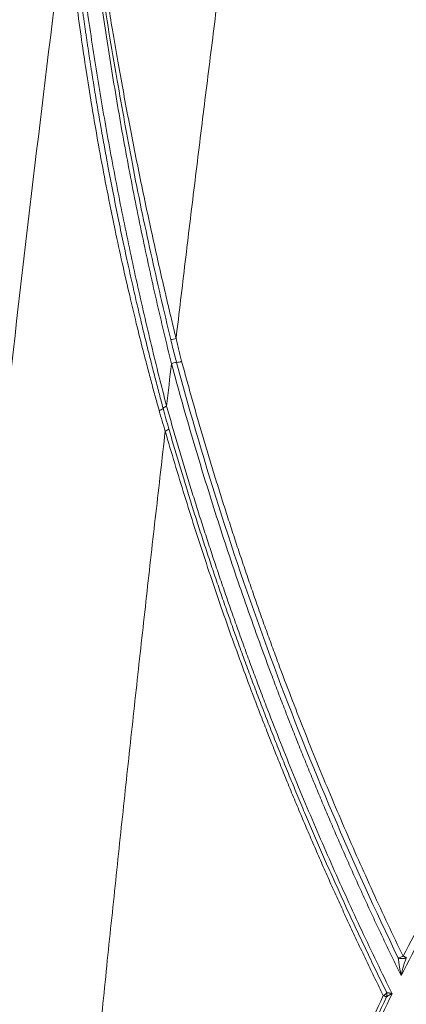
# Paper-space layout '1' of a CAD drawing. Units: feet. Extents: x 0.4 to 10.9, y 0 to 8.
# Drawn here: x 5.9 to 6, y 4.8 to 4.9 of the extents above; entities that cross this region are included whole.
import ezdxf

# ---------------------------------------------------------------- set-up
doc = ezdxf.new("R2010")
doc.units = ezdxf.units.FT
doc.header["$MEASUREMENT"] = 0
doc.layers.get('0').update_dxf_attribs({"lineweight": 9})
doc.layers.add('UGD - DETAIL 3', color=7, linetype='Continuous', lineweight=9)
doc.layers.add('UGD - DETAIL 4', color=7, linetype='Continuous', lineweight=18)

# ---------------------------------------------------------------- blocks, each defined once
blk = doc.blocks.new('subblock_INSERTATEESIDE')
at = {"layer": 'UGD - DETAIL 3'}
for centre, radius, start, end in [((16.49155400694886, 13.84883578835393), 0.005785567651279378, 272.1629368604824, 290.5744432409925), ((16.49423641556866, 13.82968397611667), 0.005654786286899081, 94.97344288348877, 112.9498604083458), ((16.49325581875895, 13.84094677867815), 0.00565062356325305, 274.9783868175937, 292.9540352871478), ((16.48673258567649, 13.82243772384478), 0.00361282237234149, 288.0076090947504, 312.8942909278306), ((16.49157312739566, 13.8175163475061), 0.003293203282425454, 111.6029053361821, 136.3152143031863), ((16.48873572683541, 13.81501277453908), 0.003209479779225743, 291.6550469238913, 318.0141512758418)]:
    blk.add_arc(centre, radius, start, end, dxfattribs=at)
for points, knots in [([(16.58056042254357, 14.4454338325559), (16.57994985031061, 14.44196891860717), (16.5787280248761, 14.43503522630614), (16.57690905461295, 14.42461179570585), (16.57509882778478, 14.41416439498715), (16.57329837864492, 14.40369185250097), (16.57150738969943, 14.39319457875659), (16.56972590970792, 14.38267258833897), (16.56795388950695, 14.3721260367266), (16.56619131013488, 14.36155506962297), (16.56443814561876, 14.35095984330211), (16.5626943719724, 14.34034051202572), (16.56095996378786, 14.32969723057683), (16.55923489846543, 14.31903015440197), (16.5575191426843, 14.30833943651665), (16.55448792094593, 14.28930735804115), (16.55014032214324, 14.26155802633007), (16.54450589915708, 14.22468417196081), (16.53884538912438, 14.18669242758762), (16.53391232089906, 14.15272599200828), (16.52970398574499, 14.12314049946555), (16.52622489576018, 14.09828460994802), (16.52278465943345, 14.07330661092806), (16.51938333112158, 14.04820888363151), (16.51602096303098, 14.02299381269461), (16.51269759470564, 13.99766378848354), (16.50941322403377, 13.97222122638298), (16.50616794595902, 13.94666846585987), (16.50296147468917, 13.9210081730144), (16.49979493544668, 13.89524191494711), (16.4966641534058, 13.86937549466188), (16.49461367589595, 13.85207831050575), (16.49358719856982, 13.84341927023014)], [0, 0, 0, 0, 0.01775561418029518, 0.03553103112042832, 0.0533263914917187, 0.07114183317592265, 0.08897749106101195, 0.1068334544810877, 0.1247097181124212, 0.142606262131205, 0.1605230641544201, 0.1784600992618649, 0.1964173400179541, 0.2143947564932863, 0.232392316285984, 0.2504099845428174, 0.3104113169733537, 0.3720655822772537, 0.4353810045884514, 0.5003610817704357, 0.5413415591820667, 0.582449637627412, 0.623682894717528, 0.6650388478192798, 0.7065149613638502, 0.7481087469834645, 0.7898177351560017, 0.8316393960509324, 0.8735711373176451, 0.9156103037802646, 0.9577541771066748, 1, 1, 1, 1]), ([(16.46124894239343, 14.01804706402298), (16.46161286987484, 14.01405095873865), (16.46199492593166, 14.01006865531768), (16.46279596622738, 14.00212373987028), (16.46321495434397, 13.99816103979576), (16.46452770215247, 13.9862959647081), (16.46547726690165, 13.97841634936548), (16.46752527022424, 13.96270482462627), (16.46862367979041, 13.95487323855003), (16.47038234823974, 13.94315896047611), (16.47098730986062, 13.93925856247265), (16.47222909218351, 13.93149903211186), (16.4728664698124, 13.92763607798846), (16.47482697139408, 13.91609681363456), (16.47619852022947, 13.90846984424484), (16.4790637037318, 13.8933503425226), (16.48055737210772, 13.88585779422919), (16.48365763350856, 13.87101843561167), (16.48526430221144, 13.86367146572283), (16.48857769893599, 13.84914543381227), (16.49028466974529, 13.84196566749015), (16.49203147305654, 13.83489120276827)], [0, 0, 0, 0, 0.06250000000000047, 0.06250000000000047, 0.1250000000000009, 0.1250000000000009, 0.2500000000000075, 0.2500000000000075, 0.3750000000000142, 0.3750000000000142, 0.4375000000000128, 0.4375000000000128, 0.5000000000000113, 0.5000000000000113, 0.6250000000000085, 0.6250000000000085, 0.7500000000000057, 0.7500000000000057, 0.8750000000000028, 0.8750000000000028, 1, 1, 1, 1]), ([(16.49036070124455, 13.82057823340862), (16.48861956547367, 13.82731143727973), (16.48691024539418, 13.83415273094148), (16.4835760968934, 13.84800942599021), (16.48195104621712, 13.85502543544225), (16.47879818813211, 13.86921145551492), (16.47727030908767, 13.8763816147284), (16.47505833251692, 13.88724513568836), (16.47433429090287, 13.89088443105811), (16.47291371242446, 13.89819889931762), (16.47221662419361, 13.90187718887593), (16.47017561875257, 13.9129232907059), (16.46887979943735, 13.92031283929306), (16.46641922820035, 13.93514431676874), (16.46525448349319, 13.94258613624065), (16.463056818703, 13.95752812284671), (16.46202394662347, 13.96502783921541), (16.46057313826621, 13.97633424652745), (16.46010594331089, 13.9801126088571), (16.45920389822401, 13.98769426269593), (16.45876907742856, 13.99149732974502), (16.45834977253182, 13.99531927805457)], [0, 0, 0, 0, 0.1250000000000041, 0.1250000000000041, 0.2500000000000081, 0.2500000000000081, 0.3750000000000122, 0.3750000000000122, 0.4375000000000108, 0.4375000000000108, 0.5000000000000095, 0.5000000000000095, 0.6250000000000057, 0.6250000000000057, 0.7500000000000019, 0.7500000000000019, 0.874999999999998, 0.874999999999998, 0.9374999999999991, 0.9374999999999991, 1, 1, 1, 1]), ([(16.47362873199204, 13.93082257323077), (16.47346859764162, 13.93169675474705), (16.47142525295689, 13.942851476704), (16.46808855776037, 13.96478045057802), (16.46533373446555, 13.98603573549503), (16.46395647039341, 13.99666223931261)], [0, 0, 0, 0, 0.04078659451097023, 0.5204446821061584, 0.9999999999999999, 0.9999999999999999, 0.9999999999999999, 0.9999999999999999]), ([(16.49358719589733, 13.84341927229416), (16.4933624476959, 13.84434859747231), (16.49290693353797, 13.84623213101458), (16.4922169526282, 13.84911224062703), (16.49151104132453, 13.85208011052039), (16.49078982137992, 13.85513748384918), (16.49005381204019, 13.85828440657568), (16.48888216965579, 13.86334038857619), (16.48724092494583, 13.87055310511317), (16.48521781452859, 13.87969449932643), (16.4831823177445, 13.88918263878953), (16.48056038488459, 13.90179078930858), (16.47801319975085, 13.91469385710966), (16.47560751724386, 13.92757241432093), (16.47380939151728, 13.93758209943601), (16.47212295192217, 13.94734884932988), (16.47046656774617, 13.9573730169369), (16.46894863615011, 13.9669411037295), (16.46767426601184, 13.9753551972572), (16.46670200501676, 13.98198094093889), (16.46596668991536, 13.98711679788392), (16.46528823934117, 13.99196118607968), (16.46486050283387, 13.99509693912931), (16.46465348089853, 13.99661462502707)], [0, 0, 0, 0, 0.01953032597991359, 0.03958358703634489, 0.06016004656267343, 0.08125990215758923, 0.1028832880185556, 0.1250302770720944, 0.1850373465962468, 0.2497956736350612, 0.3093452775347127, 0.3746215025915884, 0.4996872026219182, 0.5622044589280633, 0.6246957471698734, 0.6929323854115684, 0.7497081598480962, 0.8161729757340195, 0.874841630096156, 0.9089576685324454, 0.9411888171947975, 0.9715357359583163, 1, 1, 1, 1]), ([(16.4563659532253, 13.98822183174226), (16.44995325323072, 13.93735513264953), (16.44382035469897, 13.88622715531092), (16.43207465317811, 13.7835064475655), (16.42645900401324, 13.73191321212856), (16.41570380065948, 13.62828104777263), (16.41056638741671, 13.57623254057155), (16.40075181118522, 13.47192002419356), (16.39607019819108, 13.4196328989499), (16.38267802869797, 13.2623985216404), (16.37461814470979, 13.15708564539346), (16.36005063775764, 12.94556547072809), (16.35355130473267, 12.83935593602506), (16.3477665444388, 12.73274378352778)], [0, 0, 0, 0, 0.125, 0.125, 0.2499999999999999, 0.2499999999999999, 0.3749999999999999, 0.3749999999999999, 0.5000000000000002, 0.5000000000000002, 0.7500000000000001, 0.7500000000000001, 1, 1, 1, 1]), ([(16.45636595591976, 13.9882218298287), (16.45643229869344, 13.98752264805579), (16.45656768231237, 13.98609584972558), (16.45678213838505, 13.98391142517919), (16.45701079045802, 13.98164096737282), (16.45725483175921, 13.97928453788242), (16.45751473913935, 13.97684242046583), (16.45779115737117, 13.97431486064984), (16.45808464164097, 13.9717021417605), (16.45839572904873, 13.96900455592719), (16.45901715135572, 13.96375227280645), (16.46004818686262, 13.95552067794265), (16.46151124731352, 13.94486444398094), (16.46315655986433, 13.93376444967717), (16.46479211761109, 13.92354277100682), (16.46666337615402, 13.9125298667201), (16.46871987296248, 13.90121500738624), (16.4708990018797, 13.89002777816103), (16.47310354004502, 13.8792770697004), (16.4752343143878, 13.86943013985742), (16.4776256500551, 13.85890051236601), (16.48002646943437, 13.84884518627795), (16.48216811458933, 13.84027597177221), (16.48390039698972, 13.83358190297263), (16.48525105956643, 13.82848520021514), (16.48656007171922, 13.82364476397107), (16.48742630090728, 13.82052554847527), (16.48784944593418, 13.81900184026609)], [0, 0, 0, 0, 0.01193702282495368, 0.0243595083488499, 0.03726877255829962, 0.0506659412446558, 0.064551972591146, 0.07892767595751202, 0.0937937275963707, 0.1091506838855225, 0.1249989925435997, 0.1835532710700197, 0.2500572417383343, 0.3081074397085236, 0.3751174770912855, 0.4273141477000377, 0.500047321950117, 0.5734526207036166, 0.6248828584130927, 0.6912576321154985, 0.7499059269702675, 0.8152497397763258, 0.8748885035677265, 0.9082327964956343, 0.9401990807850606, 0.9707877985193734, 1, 1, 1, 1]), ([(16.45777953429403, 13.98839476161442), (16.45784950319641, 13.98773595874693), (16.45798894979217, 13.98642297806535), (16.45820245795048, 13.98445947666666), (16.45841804088112, 13.98250943714141), (16.4586359553324, 13.98057278137116), (16.45885600584077, 13.97864950644354), (16.45907812356889, 13.97673957192429), (16.45930220618941, 13.97484298428192), (16.4595281595003, 13.97295977894391), (16.45975589332607, 13.97108996534362), (16.45998532570799, 13.96923352589334), (16.46021638024569, 13.96739041035064), (16.46044898129612, 13.96556058137166), (16.46068305256584, 13.96374402325638), (16.46091851742102, 13.96194073811228), (16.46115530251752, 13.96015071852782), (16.46139333724956, 13.95837394626534), (16.4616325543024, 13.95661038621459), (16.46187288777059, 13.95486000485229), (16.46211427149095, 13.95312278085439), (16.46235663934885, 13.95139870325162), (16.46259992403583, 13.94968777630423), (16.46284406258873, 13.94798999174612), (16.46308899221918, 13.94630533392366), (16.46333465339969, 13.94463376712778), (16.46358098844605, 13.94297525174832), (16.46382793976638, 13.94132975449578), (16.46407544995987, 13.9396972477614), (16.46432346179883, 13.93807770928826), (16.46457191824323, 13.93647112177862), (16.46482076244659, 13.93487747253964), (16.4650699377702, 13.93329675312616), (16.46531938777779, 13.93172895904019), (16.46556905630422, 13.93017408928896), (16.46581888731511, 13.92863214615157), (16.46606882765596, 13.9271031213034), (16.46631882475053, 13.92558699752306), (16.46656882731035, 13.92408374860098), (16.4668187855195, 13.92259334663711), (16.46706864936812, 13.92111576857191), (16.46731836922091, 13.91965099348909), (16.46756789576036, 13.91819900258927), (16.46781718000657, 13.91675977900695), (16.46806617331705, 13.91533330767631), (16.46831482739207, 13.9139195751913), (16.46856309427933, 13.91251856967451), (16.46881092637715, 13.91113028064922), (16.46905827644519, 13.90975469892191), (16.4693050975879, 13.90839181645124), (16.46955134333912, 13.90704162629002), (16.46979697038495, 13.90570410588783), (16.47004194239675, 13.90437920346104), (16.47028621423443, 13.90306692642613), (16.47101189385425, 13.89919401460139), (16.47222266814113, 13.89289545665626), (16.47394151757869, 13.88432441592869), (16.4756447176867, 13.8761570130398), (16.47732457609779, 13.86838738115057), (16.47897397210192, 13.86100963165879), (16.4805864826795, 13.85401772756672), (16.48215561424976, 13.84740674481355), (16.48367555910716, 13.84117167461937), (16.4851410946227, 13.83530640695841), (16.48654734673234, 13.82980782038229), (16.48788839656869, 13.82466662222559), (16.48876638152431, 13.82138194550531), (16.48919163157676, 13.8197910196715)], [0, 0, 0, 0, 0.01126603713849598, 0.0224529822966377, 0.03356234675127908, 0.04459543554250625, 0.05555389924265002, 0.06643894741512947, 0.07725134541985097, 0.08799145682654055, 0.09865943537314968, 0.1092560066691532, 0.1197818521430863, 0.130237441005048, 0.1406230580912001, 0.1509388193153977, 0.161184724145792, 0.1713610398691855, 0.1814681052607706, 0.1915061540818538, 0.2014753292364309, 0.2113756898225623, 0.2212072164093336, 0.2309697523908463, 0.2406634285989602, 0.2502884926407823, 0.2598451438271726, 0.2693335364001697, 0.2787537826126025, 0.2881059556674296, 0.2973900925238702, 0.3066061965769673, 0.3157542402166674, 0.3248341672721102, 0.3338458953465826, 0.3427893180479898, 0.3516643135922716, 0.3604709481357247, 0.3692093529625974, 0.3778796051023673, 0.3864817641698245, 0.3950158734411005, 0.4034819608885813, 0.4118800401762022, 0.4202101116163353, 0.4284721630896096, 0.4366661709288143, 0.4447921007680496, 0.4528499083581934, 0.4608395403497054, 0.4687609350437759, 0.4766140231127498, 0.484399017048603, 0.4921163755810203, 0.4997651187806146, 0.5527786203304859, 0.603669428693371, 0.6524576895390048, 0.6991681707888587, 0.7438215191661611, 0.7864345703125809, 0.827023887333425, 0.8656027190294007, 0.902181432007897, 0.9367696572979579, 0.9693745247243979, 1, 1, 1, 1]), ([(16.49177236239545, 13.8430543426916), (16.48949248017241, 13.85276050955868), (16.4849376014815, 13.8721520431154), (16.47882246203195, 13.90158927078935), (16.47530847988383, 13.92136798514698), (16.47362873199204, 13.93082257323077)], [0, 0, 0, 0, 0.3434454411897113, 0.6861548836870385, 1, 1, 1, 1]), ([(16.57043357813955, 13.6343807888599), (16.58003594235469, 13.65262587993628), (16.59922342636941, 13.68908329662367), (16.63163703043644, 13.74183679427275), (16.66670253475187, 13.79287077533763), (16.70047017336611, 13.83740310216982), (16.72359953855014, 13.86395678637723), (16.73314976065207, 13.87492092567752)], [0, 0, 0, 0, 0.2128331285875875, 0.425284040584582, 0.6376628834480638, 0.8503893249421722, 1, 1, 1, 1]), ([(16.73146096238342, 13.86932653697099), (16.72277097978155, 13.85933024928552), (16.70029480720583, 13.8334753888757), (16.66702995976112, 13.78934901219825), (16.63153110399595, 13.73739838930253), (16.59876708454046, 13.68361862281721), (16.57943612088776, 13.64641545152438), (16.56974963048501, 13.62777343407746)], [0, 0, 0, 0, 0.1361403054341735, 0.3521195771775687, 0.5676145736011324, 0.7833373773627501, 1, 1, 1, 1]), ([(16.49374619896164, 13.83531742421946), (16.4935207492547, 13.8361625171664), (16.49306751618763, 13.83786145070457), (16.49241015023824, 13.84044093431044), (16.49198559007962, 13.84218013590283), (16.49177220962515, 13.84305424436227)], [0, 0, 0, 0, 0.3298989425806363, 0.663212703155535, 1, 1, 1, 1]), ([(16.49358719856982, 13.84341927023014), (16.49373548335333, 13.84275593892606), (16.49402918198471, 13.84144211904809), (16.49449238019452, 13.83950040253627), (16.49496485833707, 13.83760374922077), (16.49529573333646, 13.8363594541657), (16.4954595078121, 13.83574356063925)], [0, 0, 0, 0, 0.2574481455704473, 0.5099118481405721, 0.7574191757110097, 1, 1, 1, 1]), ([(16.56881203564823, 13.63371503533586), (16.55329080334493, 13.66590513763233), (16.53926391551723, 13.69879112698589), (16.51421962656429, 13.76597713362582), (16.50320307953194, 13.80027770211012), (16.49374619896163, 13.83531742421946)], [0, 0, 0, 0, 0.5, 0.5, 1, 1, 1, 1]), ([(16.4954595078121, 13.83574356063925), (16.49601139737893, 13.8337112145905), (16.49711515282871, 13.82964660970941), (16.4988126891804, 13.82356160457604), (16.50054089055208, 13.81748549030785), (16.50230282027623, 13.81141901926638), (16.50409772564658, 13.80536187902636), (16.50592587705773, 13.79931404260226), (16.50778727130281, 13.79327540665428), (16.50968197904876, 13.78724588845207), (16.51161005170653, 13.78122539990115), (16.51357154638185, 13.77521385451492), (16.5155665191747, 13.76921116555977), (16.51759502697746, 13.76321724655419), (16.51965712693671, 13.75723201118059), (16.52175287675778, 13.75125537319074), (16.52388233397378, 13.74528724692346), (16.52604555851412, 13.73932754537799), (16.52888933117248, 13.73162432941522), (16.53245497975726, 13.72219476294952), (16.53679657382622, 13.71106119388599), (16.54125287705803, 13.69997274037391), (16.54582413001756, 13.68892903428729), (16.55051082694327, 13.67792981166612), (16.55531252874389, 13.66697439840598), (16.56023229086898, 13.65606366921765), (16.56526012875291, 13.6451927232084), (16.56870876572359, 13.63798541671007), (16.57043357800312, 13.63438073148041)], [0, 0, 0, 0, 0.02937483642853549, 0.05874841226090817, 0.08812188120623227, 0.1174963960878531, 0.1468731087247943, 0.1762531698130189, 0.2056377288067452, 0.2350279337996081, 0.2644249314058423, 0.2938298666414757, 0.3232438828055042, 0.3526681213610792, 0.3821037218168041, 0.4115518216080325, 0.4410135559782973, 0.4704900578607611, 0.4999824577598265, 0.5555366068648374, 0.6110759829271933, 0.66660730233958, 0.7221372669483381, 0.7776725615842947, 0.8332198515548329, 0.8887857800987797, 0.9443769658055006, 1, 1, 1, 1]), ([(16.56974976576638, 13.62777329693293), (16.56885346272471, 13.62961545158688), (16.56706113768451, 13.63329918327217), (16.56441063972211, 13.6388406614849), (16.56178848295473, 13.64439263791157), (16.55919732116208, 13.64995636261711), (16.55663639312132, 13.65553155661008), (16.55410585242148, 13.66111835066024), (16.55160560775567, 13.6667167659898), (16.54913563356659, 13.67232685336698), (16.54669588684373, 13.6779486558404), (16.54428632942158, 13.68358221871483), (16.54190692201493, 13.68922758687273), (16.53955762582869, 13.69488480548203), (16.53723840212652, 13.70055391981088), (16.53494921239063, 13.70623497522866), (16.5326900181576, 13.71192801735495), (16.5304607815582, 13.71763309143021), (16.52826146336484, 13.72335024465182), (16.52535267277556, 13.7310320925225), (16.52178262068829, 13.74069130922703), (16.51761558637939, 13.75234583129817), (16.51357667720137, 13.76403332634259), (16.5096654129812, 13.77575440336397), (16.50588159707852, 13.7875097617272), (16.50222399495541, 13.79929980920249), (16.49869527225746, 13.81112604257776), (16.49528357037045, 13.82298590710599), (16.49311552209954, 13.83092271026573), (16.49203147314611, 13.83489120269933)], [0, 0, 0, 0, 0.02769027030710952, 0.05537185810442506, 0.08304561038208877, 0.1107123761060949, 0.1383730061324696, 0.1660283531218588, 0.193679271454375, 0.2213266171448973, 0.2489712477586821, 0.2766140223274277, 0.3042558012657681, 0.3318974462882091, 0.3595398203265217, 0.3871837874476515, 0.4148302127721319, 0.4424799623930003, 0.4701339032953231, 0.4977929032761964, 0.5537372523653357, 0.6096266196781263, 0.665469143921426, 0.7212729959688852, 0.7770463756496455, 0.8327975085252527, 0.8885346426573355, 0.9442660453685982, 1, 1, 1, 1]), ([(16.48919163157676, 13.8197910196715), (16.48951026790089, 13.81861622314349), (16.49013950896313, 13.81629624215197), (16.49079687072116, 13.81399954102536), (16.49112135634192, 13.81286584792309)], [0, 0, 0, 0, 0.5063819627441647, 1, 1, 1, 1]), ([(16.49036070131218, 13.82057823335688), (16.49093344481245, 13.81856084599794), (16.49207889881733, 13.81452618750141), (16.49383823381748, 13.80848632233436), (16.49562766480899, 13.80245556743364), (16.4974501998008, 13.7964346946763), (16.49930509760454, 13.79042339505937), (16.50119262213454, 13.78442164935077), (16.50311276847239, 13.77842936083075), (16.50506560423162, 13.77244645371587), (16.50705117806854, 13.76647284679365), (16.50906954419269, 13.76050846049816), (16.511120755785, 13.75455321502603), (16.51320486676446, 13.74860703084288), (16.51532193125903, 13.74266982858924), (16.51747200390791, 13.73674152899664), (16.51965513913353, 13.73082205336351), (16.52187139370416, 13.72491132177946), (16.52477139764176, 13.7173022595704), (16.5283948455462, 13.70801174529929), (16.53279349860673, 13.69706168362731), (16.53730281121142, 13.68615636609469), (16.54192300096263, 13.67529547032942), (16.54665453008765, 13.66447877661801), (16.55149695911026, 13.65370566200198), (16.55645322321207, 13.64297702568698), (16.56151366466511, 13.63228809085995), (16.56498064353201, 13.62520163995666), (16.56671457836848, 13.62165750410816)], [0, 0, 0, 0, 0.02950639813794034, 0.05901109641718683, 0.0885152073195066, 0.1180198423228512, 0.1475261117918273, 0.1770351248680682, 0.2065479893605513, 0.2360658116359257, 0.2655896965087892, 0.2951207471320434, 0.3246600648872562, 0.3542087492750819, 0.3837678978058088, 0.413338605889967, 0.4429219667290664, 0.4725190712064897, 0.5021310077785323, 0.5574523576095878, 0.6127584178631023, 0.6680554898197255, 0.7233498607677792, 0.7786478018310188, 0.8339555657681721, 0.8892793847459696, 0.9446254680877948, 1, 1, 1, 1]), ([(16.48992005265313, 13.81202983456559), (16.4893859220008, 13.80740105169585), (16.48831602178413, 13.79812928312445), (16.48672481688453, 13.7841875753908), (16.48514052378352, 13.77019403691778), (16.48356435441794, 13.75614783612835), (16.48199604351684, 13.74204932324967), (16.48043572282483, 13.72789853478908), (16.47888341660349, 13.71369559611784), (16.477339177414, 13.69944061313289), (16.47580304958085, 13.685133701452), (16.47427507894635, 13.67077497855338), (16.47275531050662, 13.65636456602624), (16.4712437880309, 13.64190258858554), (16.46974055793906, 13.62738917588514), (16.4682456540702, 13.61282445635265), (16.46458761535933, 13.57685710262986), (16.45887191440715, 13.51898964737533), (16.45132052413214, 13.43865652896118), (16.44401365357986, 13.35686176870808), (16.43841781660746, 13.29081824131852), (16.43435461746233, 13.24102430955794), (16.43171203356865, 13.20793172400298), (16.42911350594396, 13.17466846412315), (16.42655915416968, 13.141234544635), (16.42404911201751, 13.10763001262446), (16.42158350335553, 13.07385502864324), (16.41916247050545, 13.03990994600725), (16.41678619212479, 13.00579530475767), (16.41445483983923, 12.97151176642632), (16.41216858782723, 12.93706001851307), (16.40992757189397, 12.90244078982261), (16.40773203659825, 12.86765478707773), (16.40558178393481, 12.83270293485636), (16.40347824263222, 12.79758547832425), (16.4014166988242, 12.7623053552384), (16.40008516411998, 12.73871858460098), (16.39941808325436, 12.72690193173869)], [0, 0, 0, 0, 0.01305562776589007, 0.02615131506619745, 0.03928701916212392, 0.0524626946047702, 0.0656782932080835, 0.07893376402190462, 0.09222905330510969, 0.1055641044988571, 0.1189388581999267, 0.1323532521341716, 0.1458072211300672, 0.1593006970923689, 0.172833608975879, 0.1864058827593201, 0.2000174414193221, 0.2733210752004366, 0.3477640380875729, 0.4233407593632059, 0.5000591657644333, 0.5303433190055175, 0.5607547814654457, 0.5912939917910802, 0.6219613793462107, 0.652757363755326, 0.6836823396180354, 0.7147364230459277, 0.7459194696201285, 0.7772313017795212, 0.8086717180581459, 0.840240492347678, 0.8719373731491122, 0.9037620828135926, 0.9357143167723221, 0.967793742755467, 1, 1, 1, 1]), ([(16.56374986427967, 13.62098269520046), (16.56280813346012, 13.62290804621651), (16.56092495498472, 13.62675816932573), (16.55814146574332, 13.63255076104825), (16.55538872839658, 13.63835495959392), (16.55266962729335, 13.64417212850942), (16.54998333298074, 13.65000196231707), (16.54733001087784, 13.65584460283667), (16.54470956006555, 13.66170007231764), (16.5421219511345, 13.66756842527436), (16.53956713569679, 13.67344970780535), (16.5370450706427, 13.67934396848036), (16.53455571164916, 13.68525125542582), (16.53209901495793, 13.691171617059), (16.52967493681783, 13.69710510202689), (16.52728343400091, 13.7030517586779), (16.5249244623575, 13.70901163719781), (16.52199323414586, 13.71653744770564), (16.5185275564964, 13.72563943607436), (16.51457541130051, 13.7363312068229), (16.51073075768142, 13.74705248180897), (16.50699322716202, 13.75780369757701), (16.50336268867204, 13.76858536800696), (16.49983813807802, 13.77939774970118), (16.49642184821163, 13.79024206144021), (16.4931038838556, 13.80111594116021), (16.49098134122475, 13.80839183066197), (16.48992005265313, 13.81202983456559)], [0, 0, 0, 0, 0.03129696737122995, 0.0625845242350455, 0.09386369554022585, 0.1251355086624112, 0.1564009932866789, 0.187661181291127, 0.2189171066312168, 0.2501698052252266, 0.2814203148405425, 0.3126696749810019, 0.3439189267751714, 0.3751691128656902, 0.4064212772996397, 0.4376764654199532, 0.4689357237578942, 0.5002000999266232, 0.5558516109518536, 0.6114579985451191, 0.667025905527808, 0.722561998681519, 0.7780729665895805, 0.8335655174828551, 0.8890463770904486, 0.9445222864959271, 1, 1, 1, 1]), ([(16.49112135634192, 13.81286584792309), (16.49169171199896, 13.81090182879162), (16.49283524706846, 13.80696406692977), (16.4945941956458, 13.80105453200905), (16.49639095940919, 13.79512466114419), (16.49822883570183, 13.7891755015536), (16.50010751708806, 13.78320704153982), (16.50202767030842, 13.77721955550241), (16.50398970023802, 13.77121324085488), (16.50599408348393, 13.76518831600688), (16.50804127829921, 13.75914499389384), (16.51013174885394, 13.75308348909738), (16.51226595865008, 13.74700401590343), (16.51444437222401, 13.740906788789), (16.51666745476297, 13.73479202231788), (16.51893567171581, 13.72865993095282), (16.52124949054821, 13.7225107297853), (16.52360937403486, 13.71634463119983), (16.52601580681047, 13.71016185735541), (16.5284693244329, 13.7039626515107), (16.5309704550118, 13.69774725568547), (16.53351973138287, 13.691515914339), (16.5361176881569, 13.68526887258313), (16.53876486242663, 13.67900637647021), (16.54146179406681, 13.67272867313555), (16.54420902377119, 13.66643600991164), (16.54700710061902, 13.66012863773273), (16.54985655354407, 13.65380679829763), (16.55275799856654, 13.64747077231547), (16.55571173567614, 13.64112069813456), (16.55871926411297, 13.63475725349953), (16.56177758638144, 13.62837909280569), (16.56385460006873, 13.6241315936238), (16.56489560122434, 13.62200274315745)], [0, 0, 0, 0, 0.0299677603854683, 0.0600838871886454, 0.09034867897168736, 0.1207624547600308, 0.1513255542058078, 0.1820383377448164, 0.212901186747056, 0.2439145036605092, 0.2750787121480388, 0.3063942572172463, 0.337861605343002, 0.3694812445826161, 0.4012536846833879, 0.4331794571823196, 0.4652591154979375, 0.4974932352883624, 0.5298824205176677, 0.5624272821780841, 0.595128449614421, 0.6279865784027536, 0.6610023506253987, 0.6941764751416903, 0.7275096878543276, 0.7610027519711392, 0.7946564582620612, 0.828471625311138, 0.8624490997633179, 0.8965897565659545, 0.930894499204722, 0.965364259933764, 1, 1, 1, 1]), ([(16.56974964902916, 13.6277733825971), (16.56970237216807, 13.62801715773602), (16.56958896800209, 13.62860190713933), (16.56940511453239, 13.62961673282975), (16.56920847127972, 13.63079305788206), (16.56903461627705, 13.63194939849435), (16.56890342718755, 13.63291799933035), (16.56883971720716, 13.63347362131302), (16.56881203564823, 13.63371503533586)], [0, 0, 0, 0, 0.1192016042879206, 0.2859318111456776, 0.5004995127660311, 0.7054560395873269, 0.8720226258083222, 1, 1, 1, 1]), ([(16.56881204066822, 13.63371504535885), (16.56887067549462, 13.63372873470068), (16.56901818353932, 13.63376317307408), (16.56929233957001, 13.63384567086365), (16.56966570302484, 13.63398515547862), (16.57006478988516, 13.63416843336415), (16.57032248806864, 13.63431678098233), (16.57043357800313, 13.63438073148041)], [0, 0, 0, 0, 0.1100018163900466, 0.2767323422938312, 0.50017375908422, 0.7845321856377406, 1, 1, 1, 1]), ([(16.57153657050492, 13.63394950194269), (16.57148107363166, 13.63390978219989), (16.57135656663984, 13.63382067113107), (16.57110570111821, 13.63370048909641), (16.57076556379182, 13.63359411182102), (16.57038813271132, 13.63353580650429), (16.56997557847458, 13.63351868059243), (16.56955993020457, 13.6335459225147), (16.56915332377952, 13.63361647939793), (16.56890890075659, 13.63368707120083), (16.56881204066822, 13.63371504535885)], [0, 0, 0, 0, 0.09155684852952241, 0.205407388258203, 0.3415836512027691, 0.4999959945082622, 0.6084390731309769, 0.7563333237689067, 0.9034396371116175, 0.9999999999999999, 0.9999999999999999, 0.9999999999999999, 0.9999999999999999]), ([(16.57153649476115, 13.63394954357895), (16.57146769603694, 13.63375342861653), (16.57131876336534, 13.63332888694625), (16.57108962423722, 13.6326286220407), (16.57083834480066, 13.63181884292659), (16.57060664082474, 13.63102806334735), (16.5703730790867, 13.63019852264261), (16.57015134119201, 13.62937333425109), (16.56993518850995, 13.62853212089103), (16.56980494837622, 13.62799954110628), (16.56974964296458, 13.62777338543992)], [0, 0, 0, 0, 0.1001422200488347, 0.2167837927359761, 0.3499159764755459, 0.4995016388298623, 0.6014054351886239, 0.7496222541913142, 0.893679130215766, 1, 1, 1, 1]), ([(16.57043357800313, 13.63438073148041), (16.57050112917923, 13.63435042065482), (16.57063123925869, 13.63429203908171), (16.5708059213699, 13.6342167699848), (16.57095725986174, 13.63415410805967), (16.57115186633249, 13.63407695025623), (16.57136117974503, 13.63399824318073), (16.57148122422341, 13.63396488272035), (16.57153657050492, 13.63394950194269)], [0, 0, 0, 0, 0.1406465373239684, 0.2708987941204562, 0.3907445357686155, 0.5002587586088519, 0.7695952383843946, 1, 1, 1, 1]), ([(16.5646259193269, 13.62167132355577), (16.56468012027423, 13.62173033625015), (16.56478270083728, 13.62184202351237), (16.56485942225623, 13.62195123635367), (16.56489560603858, 13.62200274392136)], [0, 0, 0, 0, 0.5283744377442486, 0.9999999999999999, 0.9999999999999999, 0.9999999999999999, 0.9999999999999999]), ([(16.56489560122434, 13.62200274315745), (16.56494433752542, 13.621998402898), (16.56504780887577, 13.62198918815465), (16.56523242734555, 13.62196520098777), (16.56545251544318, 13.62193159519411), (16.56566491164364, 13.62189381658843), (16.56591204349657, 13.6218437593309), (16.56616739688922, 13.62178929154236), (16.56645692587891, 13.62172183083717), (16.56663485134587, 13.62167744674806), (16.56671446193553, 13.62165758762633)], [0, 0, 0, 0, 0.1058150703657322, 0.2246544767841421, 0.3562652237311761, 0.5002400302874099, 0.57831008029222, 0.7501919944822198, 0.8882264413167905, 1, 1, 1, 1]), ([(16.56489560603858, 13.62200274392136), (16.56490856718896, 13.6219470724903), (16.5649341963254, 13.62183698884337), (16.56494984314163, 13.62172612259593), (16.56495757706004, 13.62167132355577)], [0, 0, 0, 0, 0.5057193562185928, 1, 1, 1, 1]), ([(16.6488458545372, 12.44475098488712), (16.63868290058136, 12.45990383810405), (16.61706282087421, 12.49213914053325), (16.58739170459008, 12.54353306741247), (16.55916923386106, 12.59830062401649), (16.53399353256442, 12.65439691592081), (16.5118482737835, 12.71155103603406), (16.49277471944128, 12.76961333015699), (16.47676524178513, 12.82858579305847), (16.46382001056953, 12.88848141149509), (16.45397684975925, 12.94932508404981), (16.44732891926991, 13.01093426085265), (16.44394789063442, 13.07294979136579), (16.44387166034897, 13.13500343428253), (16.44707503072267, 13.19693394531185), (16.45356703685817, 13.25874959926638), (16.46339689082401, 13.32045512219538), (16.47661710531305, 13.38202673949549), (16.49323882554091, 13.4432000377106), (16.51330598742791, 13.50361145608449), (16.53646047180669, 13.56309397695088), (16.55464633198428, 13.60167143863318), (16.56374985979482, 13.62098265030289)], [0, 0, 0, 0, 0.04484876030752109, 0.09540865547834358, 0.145966125050729, 0.1964922737423426, 0.2467049047030168, 0.2967132802983856, 0.346643980960788, 0.3966250042590136, 0.4467873545922872, 0.4972685962419356, 0.5476925269666089, 0.5977914871095613, 0.6477080636575927, 0.6975843022105237, 0.7475665320710848, 0.7978080830649106, 0.848406562463812, 0.8989312373825, 0.9494067213603884, 0.9999999999999999, 0.9999999999999999, 0.9999999999999999, 0.9999999999999999]), ([(16.5648624602753, 13.62057022840055), (16.55577197128748, 13.6012860248945), (16.53761209172217, 13.56276237521499), (16.5144911736648, 13.5033621700862), (16.49445368256043, 13.44303364337083), (16.47785692258699, 13.38194305439957), (16.46465746107265, 13.32045393533946), (16.45484380163015, 13.25882973449715), (16.44836399125629, 13.19709442799921), (16.44516861733315, 13.13524352249663), (16.44524901429104, 13.07326844443132), (16.44863017245485, 13.01133015787528), (16.45527476257223, 12.94979713680174), (16.46511081373433, 12.88902781604888), (16.47804559538936, 12.82920401005599), (16.49404093465389, 12.77030243062109), (16.51309725103107, 12.7123085240094), (16.5352224310312, 12.65522196065366), (16.56037244571508, 12.5991901074104), (16.58857463570429, 12.54449082215675), (16.61759837262471, 12.49416759557463), (16.63852458282455, 12.46294847940922), (16.64801133084434, 12.44879551594217)], [0, 0, 0, 0, 0.05073432087633784, 0.1013508908239462, 0.1520174591314265, 0.202758702465834, 0.2531429902196215, 0.3032679956604161, 0.3532875099638526, 0.4033485116082864, 0.4535933339615696, 0.5041649186332892, 0.5547950188847305, 0.6051061450792347, 0.6552359057944623, 0.7053162215405077, 0.7554748733010282, 0.8058390532460411, 0.8565183481811672, 0.9072294697122213, 0.9579431423034387, 1, 1, 1, 1]), ([(16.56671454554654, 13.62165750472914), (16.55763975104348, 13.60248013006171), (16.5394733500484, 13.56408985267045), (16.51635488937033, 13.50497020797883), (16.49635211648889, 13.44508993412474), (16.47972313284715, 13.38440868063071), (16.46639983800399, 13.32304367705195), (16.45638795660938, 13.26097747345098), (16.44975107399503, 13.19864789186811), (16.44648378941783, 13.13636461135533), (16.44652998843307, 13.07422020887062), (16.44987646373417, 13.01250403831981), (16.45645389074723, 12.95114490705653), (16.46624913495492, 12.89034391636078), (16.47926670826367, 12.83001447842291), (16.49545507834998, 12.77047207750519), (16.51467060216381, 12.71215556523465), (16.53682319595976, 12.65516513961259), (16.56187179844814, 12.59948134902896), (16.58993586419671, 12.54512707178811), (16.6185174858534, 12.49556583296192), (16.63901111361876, 12.46499033614374), (16.64812054736045, 12.45139950363849)], [0, 0, 0, 0, 0.05055954710602689, 0.1012127609663928, 0.1516019190025021, 0.2017483865698786, 0.2522821792818692, 0.3028221034530205, 0.3536058487077571, 0.4041620793186809, 0.4544140159191325, 0.5051068389087484, 0.5552779973637129, 0.6056970872823423, 0.6564498730089036, 0.7072711368554334, 0.7579294867794392, 0.8081507446863243, 0.8584931665876429, 0.9090136909206673, 0.959556513690601, 1, 1, 1, 1]), ([(16.56374986427967, 13.62098269520046), (16.56383010417196, 13.62103378706484), (16.56398424455703, 13.62113193425102), (16.56418825945465, 13.62128224458398), (16.56436136610197, 13.62142233502512), (16.56450630004715, 13.62155072568253), (16.56458751175374, 13.62163260177406), (16.5646259193269, 13.62167132355577)], [0, 0, 0, 0, 0.2376081874199208, 0.4564440013470565, 0.6563919639933238, 0.8374969405994844, 0.9999999999999999, 0.9999999999999999, 0.9999999999999999, 0.9999999999999999]), ([(16.56486241745396, 13.62057027914597), (16.56482752990356, 13.62057880981397), (16.56475365545984, 13.6205968735171), (16.56460298089472, 13.62064449742045), (16.56439871767484, 13.62071786798866), (16.56411835896504, 13.62082515043928), (16.56387938956653, 13.62092731847131), (16.56374986427967, 13.62098269520046)], [0, 0, 0, 0, 0.1489799202314389, 0.3154652192113175, 0.5001926726695761, 0.7290963284203301, 1, 1, 1, 1]), ([(16.56495757706004, 13.62167132355577), (16.56496689434596, 13.62157594079211), (16.5649854907888, 13.62138556559835), (16.56497389019841, 13.62110567942417), (16.5649375324359, 13.62083118605843), (16.5648877879211, 13.62065840178247), (16.56486241745396, 13.62057027914597)], [0, 0, 0, 0, 0.2505128149141061, 0.50000045966288, 0.7449925492410483, 0.9999999999999999, 0.9999999999999999, 0.9999999999999999, 0.9999999999999999]), ([(16.56671446885851, 13.62165758419643), (16.56663770900842, 13.62162327776618), (16.56645685954414, 13.62154245036064), (16.56617878378792, 13.62140752964984), (16.56591426482691, 13.62126914437861), (16.56557888152605, 13.62107904213401), (16.56521614403497, 13.62085397181108), (16.56497284363941, 13.62065874865173), (16.56486251907871, 13.62057022471307)], [0, 0, 0, 0, 0.1060543873641059, 0.2498686372819864, 0.3980951254356045, 0.4999265971167143, 0.7732417230110968, 0.9999999999999999, 0.9999999999999999, 0.9999999999999999, 0.9999999999999999])]:
    blk.add_open_spline(points, degree=3, knots=knots, dxfattribs=at)
for points in [[(16.49203147314611, 13.83489120269933), (16.49147275588236, 13.83012291531579), (16.4909158344706, 13.82535191154489), (16.49036070131218, 13.82057823335688)], [(16.48784944701337, 13.81900183926751), (16.48850675627651, 13.81664935630732), (16.48919742086926, 13.81432380609923), (16.48992005265315, 13.81202983456559)]]:
    blk.add_open_spline(points, degree=3, dxfattribs=at)
at = {"layer": 'UGD - DETAIL 4'}
blk.add_open_spline([(17.36631761865162, 15.65204327880127), (17.33997340672233, 15.64901646550947), (17.31372296712908, 15.64550479658587), (17.1818521439162, 15.62539961993498), (17.07764351399014, 15.60150655446889), (16.92351713025736, 15.55436123971945), (16.872507836091, 15.53675285090358), (16.80919725709126, 15.51241025297951), (16.79654827841117, 15.5074200989075), (16.77140025133644, 15.49724646405175), (16.73386962147782, 15.48168413323683), (16.69690264793323, 15.46523284927533), (16.57488453719548, 15.40849460863722), (16.48110282329993, 15.35705931667248), (16.30041217451011, 15.24334997656228), (16.2135020883224, 15.18107774437516), (16.08788762910327, 15.080177623611), (16.04681331768809, 15.04528711034131), (15.99644604823807, 15.00013545277317), (15.98641673645245, 14.99102392000841), (15.96649471998845, 14.97268508335695), (15.9565984182229, 14.96345467040414), (15.92710033432035, 14.93558355898975), (15.90768929544282, 14.91676306160842), (15.85019332593592, 14.85960673850466), (15.81284741554133, 14.82057431555254), (15.74003071050364, 14.74074208491296), (15.70456206615061, 14.69994024820743), (15.65271860740023, 14.63745613557464), (15.63565796800744, 14.61640616315303), (15.60208560844141, 14.57402242161361), (15.58556060315824, 14.55267307452076), (15.53674265789354, 14.48816857263302), (15.5052031969223, 14.44455912980386), (15.44403418931322, 14.35618872924482), (15.41440534188266, 14.31142736450355), (15.3569644597869, 14.22080927100449), (15.32915735321718, 14.17494955159849), (15.24838392871176, 14.03577367594649), (15.1980637819072, 13.94086186135769), (15.12749479219262, 13.79553153841265), (15.1047958919477, 13.74659094532269), (15.07743234632315, 13.68480552870651), (15.07201207006565, 13.6724221581635), (15.06128647153274, 13.64762856489795), (15.04536557780715, 13.61038680139492), (15.0299419303497, 13.57299251549243), (14.9796118211867, 13.4480129204904), (14.94280079501785, 13.34696990112463), (14.87567576943014, 13.14288759006518), (14.84535229135466, 13.03985127818917), (14.7909023542499, 12.83187023420093), (14.76678387863583, 12.72692306606178), (14.74043969336403, 12.59456435846371), (14.73535876791487, 12.56802234946771), (14.72558696059896, 12.51488739650209), (14.72089642242951, 12.48829650294102), (14.70740648666582, 12.40845475388731), (14.6991887521529, 12.35513483267872), (14.67682744843846, 12.19490816730533), (14.6649692338954, 12.08773635166536), (14.65611414248453, 11.9802219592227)], degree=3, knots=[0.04703453684111093, 0.04703453684111093, 0.04703453684111093, 0.04703453684111093, 0.0625000000000004, 0.0625000000000004, 0.1250000000000008, 0.1250000000000008, 0.156250000000001, 0.156250000000001, 0.164062500000001, 0.164062500000001, 0.1718750000000009, 0.1875000000000007, 0.1875000000000007, 0.2499999999999998, 0.2499999999999998, 0.3124999999999987, 0.3124999999999987, 0.3437499999999983, 0.3437499999999983, 0.3515624999999982, 0.3515624999999982, 0.3593749999999982, 0.3593749999999982, 0.374999999999998, 0.374999999999998, 0.4062499999999977, 0.4062499999999977, 0.4374999999999973, 0.4374999999999973, 0.4531249999999972, 0.4531249999999972, 0.4687499999999969, 0.4687499999999969, 0.4999999999999967, 0.4999999999999967, 0.5312499999999966, 0.5312499999999966, 0.5624999999999963, 0.5624999999999963, 0.6249999999999959, 0.6249999999999959, 0.6562499999999958, 0.6562499999999958, 0.6640624999999959, 0.6640624999999959, 0.6718749999999959, 0.6874999999999961, 0.6874999999999961, 0.7499999999999968, 0.7499999999999968, 0.8124999999999976, 0.8124999999999976, 0.8749999999999983, 0.8749999999999983, 0.8906249999999986, 0.8906249999999986, 0.9062499999999988, 0.9062499999999988, 0.9374999999999991, 0.9374999999999991, 1, 1, 1, 1], dxfattribs=at)
blk = doc.blocks.new('detail_INSERTASIDE')
at = {"xscale": 0.25, "yscale": 0.25, "zscale": 0.25}
blk.add_blockref('subblock_INSERTATEESIDE', (-7.125000484239753, -5.249999988669509), dxfattribs=at)

psp = doc.layouts.new('1')

# ---------------------------------------------------------------- block references
psp.add_blockref('detail_INSERTASIDE', (8.944283412027243, 6.624999988669508))

doc.saveas('drawing.dxf')
